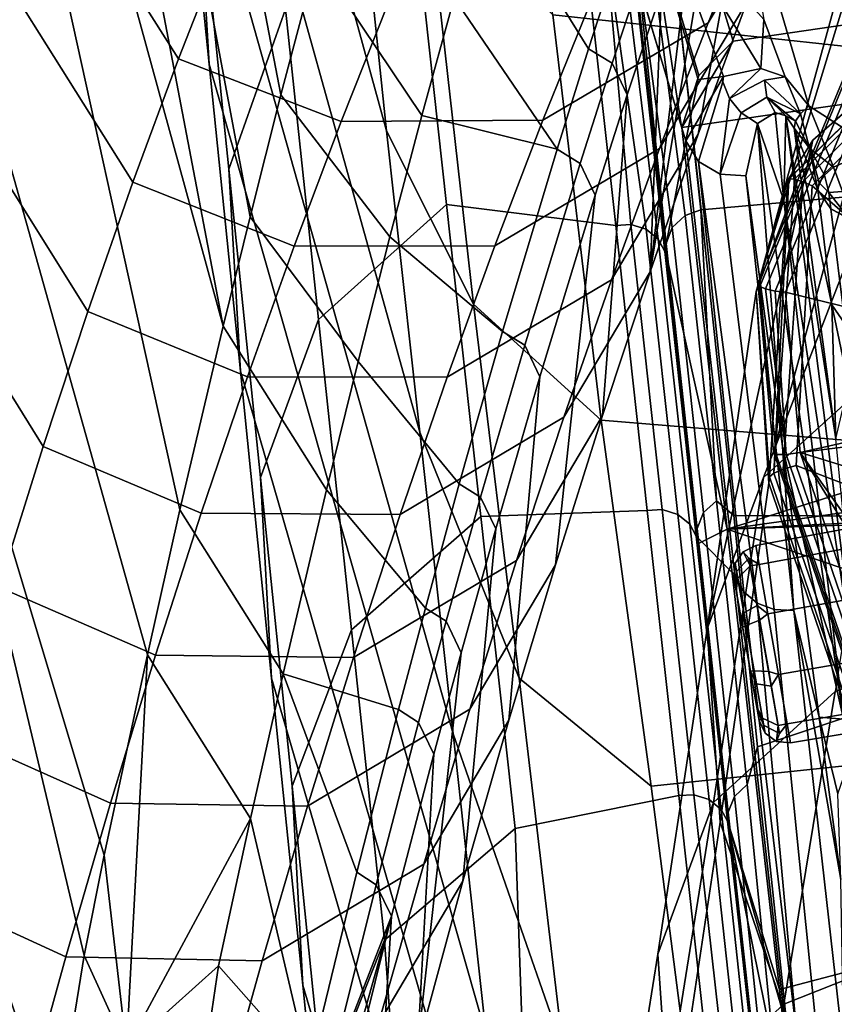
# Model space of a CAD drawing. Units: inches. Extents: x -12.7 to 12.7, y -9.3 to 14.5.
# Drawn here: x -10 to -9.4, y 11.1 to 11.8 of the extents above; entities that cross this region are included whole.
import ezdxf

# ---------------------------------------------------------------- set-up
doc = ezdxf.new("R2010")
doc.units = ezdxf.units.IN
doc.header["$MEASUREMENT"] = 0
doc.layers.add('AFUFU-3D-CH-BA', color=2, linetype='Continuous')
doc.layers.add('AFUFU-3D-CH-FR', color=2, linetype='Continuous')

msp = doc.modelspace()

# ---------------------------------------------------------------- linework, layer by layer
at = {"layer": 'AFUFU-3D-CH-BA'}
for points in [[(-9.35504, 12.02134, 20.87178), (-9.48498, 11.98368, 20.91621), (-9.00501, 11.7475, 21.63171), (-8.76096, 11.92845, 21.30133)], [(-9.48498, 11.98368, 20.91621), (-9.54351, 11.94382, 20.99147), (-9.00501, 11.7475, 21.63171)], [(-9.54351, 11.94382, 20.99147), (-9.55812, 11.90859, 21.07186), (-9.00501, 11.7475, 21.63171)], [(-9.55812, 11.90859, 21.07186), (-9.57351, 11.90202, 21.06981), (-9.54659, 11.69596, 21.56023), (-9.53519, 11.70006, 21.56096)], [(-9.55812, 11.90859, 21.07186), (-9.53506, 11.70008, 21.56096), (-9.00501, 11.7475, 21.63171)], [(-9.53506, 11.70008, 21.56096), (-9.55812, 11.90859, 21.07186), (-9.53519, 11.70006, 21.56096)], [(-9.57351, 11.90202, 21.06981), (-9.58277, 11.88888, 21.06478), (-9.55613, 11.6871, 21.5574), (-9.54659, 11.69596, 21.56023)], [(-9.58277, 11.88888, 21.06478), (-9.583, 11.87331, 21.05834), (-9.55996, 11.66449, 21.54891), (-9.56073, 11.67537, 21.55311)], [(-9.54926, 11.76056, 21.0147), (-9.583, 11.87331, 21.05834), (-9.56359, 11.88857, 20.96747), (-9.53657, 11.79862, 20.93222)], [(-9.58277, 11.88888, 21.06478), (-9.56073, 11.67537, 21.55311), (-9.55613, 11.6871, 21.5574)], [(-9.51874, 11.84777, 20.89446), (-9.51155, 11.82359, 20.8851), (-9.53657, 11.79862, 20.93222), (-9.56359, 11.88857, 20.96747)], [(-9.55996, 11.66449, 21.54891), (-9.583, 11.87331, 21.05834), (-9.54926, 11.76056, 21.0147), (-9.51584, 11.46619, 21.70487)], [(-9.32271, 11.8512, 20.88134), (-9.51155, 11.82359, 20.8851), (-9.51874, 11.84777, 20.89446), (-9.32559, 11.87394, 20.88985)], [(-9.29598, 11.79688, 21.01118), (-9.54926, 11.76056, 21.0147), (-9.51155, 11.82359, 20.8851), (-9.32271, 11.8512, 20.88134)], [(-9.54926, 11.76056, 21.0147), (-9.53657, 11.79862, 20.93222), (-9.51155, 11.82359, 20.8851)], [(-9.51584, 11.46619, 21.70487), (-9.54926, 11.76056, 21.0147), (-9.29598, 11.79688, 21.01118), (-9.26202, 11.54613, 21.60085)], [(-9.53506, 11.70008, 21.56096), (-9.51113, 11.47619, 22.08812), (-8.99187, 11.474, 22.30962), (-9.00501, 11.7475, 21.63171)], [(-9.53519, 11.70006, 21.56096), (-9.54659, 11.69596, 21.56023), (-9.52374, 11.48704, 22.05207)], [(-9.51113, 11.47619, 22.08812), (-9.53506, 11.70008, 21.56096), (-9.53519, 11.70006, 21.56096), (-9.52374, 11.48704, 22.05207)], [(-9.53326, 11.47831, 22.04884), (-9.52374, 11.48704, 22.05207), (-9.54659, 11.69596, 21.56023), (-9.55613, 11.6871, 21.5574)], [(-9.53782, 11.46671, 22.04417), (-9.53326, 11.47831, 22.04884), (-9.55613, 11.6871, 21.5574), (-9.56073, 11.67537, 21.55311)], [(-9.55996, 11.66449, 21.54891), (-9.53689, 11.4556, 22.03945), (-9.53782, 11.46671, 22.04417), (-9.56073, 11.67537, 21.55311)], [(-9.53689, 11.4556, 22.03945), (-9.55996, 11.66449, 21.54891), (-9.51584, 11.46619, 21.70487)], [(-9.22948, 11.50706, 21.70133), (-9.51584, 11.46619, 21.70487), (-9.26202, 11.54613, 21.60085)], [(-9.22948, 11.50706, 21.70133), (-9.15635, 11.48463, 21.77627), (-9.51584, 11.46619, 21.70487)], [(-9.51063, 11.27046, 22.53982), (-9.50116, 11.27923, 22.54307), (-9.52374, 11.48704, 22.05207), (-9.53326, 11.47831, 22.04884)], [(-9.49363, 11.30686, 22.48794), (-9.51113, 11.47619, 22.08812), (-9.52374, 11.48704, 22.05207), (-9.50116, 11.27923, 22.54307)], [(-9.15635, 11.48463, 21.77627), (-9.02387, 11.48328, 21.82138), (-9.51584, 11.46619, 21.70487)], [(-8.93889, 11.27052, 22.33986), (-9.51584, 11.46619, 21.70487), (-9.02387, 11.48328, 21.82138)], [(-9.53782, 11.46671, 22.04417), (-9.51513, 11.25885, 22.53513), (-9.51063, 11.27046, 22.53982), (-9.53326, 11.47831, 22.04884)], [(-9.51113, 11.47619, 22.08812), (-9.49363, 11.30686, 22.48794), (-8.99187, 11.474, 22.30962)], [(-9.49363, 11.30686, 22.48794), (-9.4692, 11.07533, 23.03346), (-8.91795, 11.18696, 23.0719), (-8.99187, 11.474, 22.30962)], [(-9.53782, 11.46671, 22.04417), (-9.53689, 11.4556, 22.03945), (-9.51415, 11.24775, 22.5304), (-9.51513, 11.25885, 22.53513)], [(-9.51401, 11.2473, 22.5302), (-9.53689, 11.4556, 22.03945), (-9.51584, 11.46619, 21.70487), (-9.47759, 11.12898, 22.49608)], [(-9.51584, 11.46619, 21.70487), (-8.93889, 11.27052, 22.33986), (-9.47759, 11.12898, 22.49608)], [(-9.53689, 11.4556, 22.03945), (-9.51401, 11.2473, 22.5302), (-9.51415, 11.24775, 22.5304)], [(-9.4692, 11.07533, 23.03346), (-9.49363, 11.30686, 22.48794), (-9.50116, 11.27923, 22.54307), (-9.48029, 11.07033, 23.03232)], [(-9.48844, 11.06169, 23.0295), (-9.48029, 11.07033, 23.03232), (-9.50116, 11.27923, 22.54307), (-9.51063, 11.27046, 22.53982)], [(-9.49232, 11.05082, 23.02552), (-9.48844, 11.06169, 23.0295), (-9.51063, 11.27046, 22.53982), (-9.51513, 11.25885, 22.53513)], [(-8.93889, 11.27052, 22.33986), (-9.454, 10.92189, 22.98063), (-9.47759, 11.12898, 22.49608)], [(-9.454, 10.92189, 22.98063), (-8.93889, 11.27052, 22.33986), (-8.90813, 11.00021, 22.97298)], [(-9.49129, 11.03948, 23.02112), (-9.49232, 11.05082, 23.02552), (-9.51513, 11.25885, 22.53513), (-9.51415, 11.24775, 22.5304)], [(-9.49129, 11.03948, 23.02112), (-9.51415, 11.24775, 22.5304), (-9.51401, 11.2473, 22.5302)], [(-9.49129, 11.03948, 23.02112), (-9.51401, 11.2473, 22.5302), (-9.47759, 11.12898, 22.49608), (-9.454, 10.92189, 22.98063)], [(-9.4692, 11.07533, 23.03346), (-9.43263, 10.76427, 23.82429), (-8.91795, 11.18696, 23.0719)]]:
    msp.add_3dface(points, dxfattribs=at)
at = {"layer": 'AFUFU-3D-CH-FR'}
for points in [[(-9.76546, 11.758, 18.31314), (-9.9644, 12.4814, 18.59083), (-10.00062, 12.84458, 17.75316), (-9.79827, 12.07197, 17.56019)], [(-9.94142, 12.25653, 19.13214), (-9.9644, 12.4814, 18.59083), (-9.76546, 11.758, 18.31314), (-9.74111, 11.53716, 18.85949)], [(-9.8167, 11.88391, 7.58062), (-9.84295, 11.78438, 6.93808), (-9.93749, 12.27593, 7.17245), (-9.91123, 12.35609, 7.76541)], [(-9.84295, 11.78438, 6.93808), (-9.8656, 11.69497, 6.37894), (-9.9607, 12.20232, 6.64607), (-9.93749, 12.27593, 7.17245)], [(-9.91846, 12.03167, 19.67346), (-9.94142, 12.25653, 19.13214), (-9.74111, 11.53716, 18.85949), (-9.7168, 11.31632, 19.40583)], [(-9.8656, 11.69497, 6.37894), (-9.8852, 11.61499, 5.8919), (-9.98332, 12.12804, 6.13081), (-9.9607, 12.20232, 6.64607)], [(-9.91846, 12.03167, 19.67346), (-9.89553, 11.8068, 20.21478), (-9.90436, 11.95585, 20.26774), (-9.9276, 12.18178, 19.72755)], [(-10.03304, 12.12892, 12.20726), (-10.06595, 12.0437, 11.46719), (-9.91806, 11.81065, 11.49297), (-9.8844, 11.89667, 12.23211)], [(-9.8852, 11.61499, 5.8919), (-10.00536, 12.0533, 5.62684), (-9.98332, 12.12804, 6.13081)], [(-9.51395, 12.00425, 9.89869), (-9.47152, 12.11811, 10.78281), (-9.53707, 11.75564, 10.01113), (-9.57232, 11.65474, 9.27355)], [(-9.47152, 12.11811, 10.78281), (-9.50151, 11.85225, 10.74924), (-9.53707, 11.75564, 10.01113)], [(-9.39444, 12.0803, 16.74162), (-9.35818, 11.81235, 17.47405), (-9.64365, 11.84306, 17.4951), (-9.67609, 12.11318, 16.75475)], [(-9.43081, 11.7959, 29.53774), (-9.49311, 11.64574, 29.57199), (-9.37081, 12.04713, 30.3559), (-9.28363, 12.11645, 30.30923)], [(-10.02682, 11.97822, 5.13405), (-10.0681, 11.82716, 4.1801), (-10.06043, 11.95224, 4.15976), (-10.01911, 12.10338, 5.11424)], [(-9.83967, 11.84711, 20.84607), (-9.86395, 12.07444, 20.30699), (-9.90436, 11.95585, 20.26774), (-9.88114, 11.72992, 20.80792)], [(-9.70183, 11.63115, 18.26261), (-9.76546, 11.758, 18.31314), (-9.79827, 12.07197, 17.56019), (-9.7363, 11.93668, 17.5234)], [(-9.8852, 11.61499, 5.8919), (-9.91692, 11.48035, 5.09709), (-10.02682, 11.97822, 5.13405), (-10.00536, 12.0533, 5.62684)], [(-9.49311, 11.64574, 29.57199), (-9.41098, 11.94605, 30.40395), (-9.37081, 12.04713, 30.3559)], [(-10.06595, 12.0437, 11.46719), (-10.09863, 11.95413, 10.72761), (-9.95144, 11.72034, 10.75434), (-9.91806, 11.81065, 11.49297)], [(-10.08861, 11.82738, 3.24018), (-10.04444, 11.89147, 3.22737), (-10.00471, 12.03745, 4.08371), (-10.06043, 11.95224, 4.15976)], [(-9.89553, 11.8068, 20.21478), (-9.91846, 12.03167, 19.67346), (-9.7168, 11.31632, 19.40583), (-9.69257, 11.09547, 19.95218)], [(-9.52986, 11.83725, 11.49731), (-9.46566, 11.94457, 11.48788), (-9.42955, 12.0326, 12.227), (-9.49396, 11.92509, 12.23614)], [(-9.59298, 11.89401, 8.83939), (-9.61756, 11.81814, 8.30944), (-9.6922, 11.93884, 8.77961), (-9.66825, 12.01968, 9.35493)], [(-9.53834, 11.93551, 9.38711), (-9.51395, 12.00425, 9.89869), (-9.57232, 11.65474, 9.27355)], [(-9.8167, 11.88391, 7.58062), (-9.78626, 11.99411, 8.31963), (-9.716, 11.85537, 8.20467), (-9.73964, 11.76924, 7.63011)], [(-9.91692, 11.48035, 5.09709), (-9.94084, 11.37426, 4.49132), (-10.0681, 11.82716, 4.1801), (-10.02682, 11.97822, 5.13405)], [(-10.09863, 11.95413, 10.72761), (-10.13106, 11.86021, 9.98855), (-9.98453, 11.62574, 10.01621), (-9.95144, 11.72034, 10.75434)], [(-9.89553, 11.8068, 20.21478), (-9.87264, 11.58193, 20.75609), (-9.88114, 11.72992, 20.80792), (-9.90436, 11.95585, 20.26774)], [(-9.47334, 11.79763, 20.83896), (-9.45601, 11.77633, 20.82006), (-9.50892, 11.9557, 20.88923), (-9.48906, 11.83968, 20.85858)], [(-9.4074, 11.74508, 20.77727), (-9.44896, 11.9518, 20.84571), (-9.50892, 11.9557, 20.88923), (-9.45601, 11.77633, 20.82006)], [(-9.49311, 11.64574, 29.57199), (-9.48207, 11.52279, 29.59966), (-9.40152, 11.81567, 30.45141), (-9.41098, 11.94605, 30.40395)], [(-9.4074, 11.74508, 20.77727), (-9.37317, 11.75722, 20.76103), (-9.41207, 11.88155, 20.81031), (-9.44896, 11.9518, 20.84571)], [(-9.61756, 11.81814, 8.30944), (-9.64061, 11.74448, 7.80946), (-9.716, 11.85537, 8.20467), (-9.6922, 11.93884, 8.77961)], [(-9.56547, 11.74516, 10.75897), (-9.50151, 11.85225, 10.74924), (-9.46566, 11.94457, 11.48788), (-9.52986, 11.83725, 11.49731)], [(-9.81543, 11.61978, 21.38516), (-9.72163, 11.70402, 21.40835), (-9.74682, 11.9326, 20.8701), (-9.83967, 11.84711, 20.84607)], [(-9.59758, 11.68865, 21.56026), (-9.62065, 11.89746, 21.07012), (-9.74682, 11.9326, 20.8701), (-9.72163, 11.70402, 21.40835)], [(-9.60817, 11.54607, 18.2254), (-9.70183, 11.63115, 18.26261), (-9.7363, 11.93668, 17.5234), (-9.64365, 11.84306, 17.4951)], [(-9.56416, 11.86011, 8.84296), (-9.53834, 11.93551, 9.38711), (-9.57232, 11.65474, 9.27355)], [(-9.61535, 11.85374, 12.24086), (-9.6509, 11.76588, 11.50219), (-9.52986, 11.83725, 11.49731), (-9.49396, 11.92509, 12.23614)], [(-9.51872, 11.79778, 20.8977), (-9.56602, 11.92592, 20.96366), (-9.5725, 11.91335, 20.98059), (-9.53716, 11.79569, 20.93449)], [(-9.49133, 11.80368, 20.85908), (-9.56602, 11.92592, 20.96366), (-9.51872, 11.79778, 20.8977)], [(-9.56602, 11.92592, 20.96366), (-9.49133, 11.80368, 20.85908), (-9.48906, 11.83968, 20.85858)], [(-9.54934, 11.76096, 21.01423), (-9.5725, 11.91335, 20.98059), (-9.5846, 11.87865, 21.06041)], [(-9.54934, 11.76096, 21.01423), (-9.54629, 11.75073, 21.01041), (-9.53716, 11.79569, 20.93449), (-9.5725, 11.91335, 20.98059)], [(-9.91806, 11.81065, 11.49297), (-9.79882, 11.76483, 11.4997), (-9.76403, 11.85192, 12.23851), (-9.8844, 11.89667, 12.23211)], [(-9.62065, 11.89746, 21.07012), (-9.59758, 11.68865, 21.56026), (-9.58659, 11.68937, 21.56014), (-9.60542, 11.8975, 21.06942)], [(-9.59227, 11.89064, 21.06588), (-9.60542, 11.8975, 21.06942), (-9.57528, 11.68597, 21.55826), (-9.56637, 11.67874, 21.55486)], [(-9.60542, 11.8975, 21.06942), (-9.58659, 11.68937, 21.56014), (-9.57528, 11.68597, 21.55826)], [(-9.61756, 11.81814, 8.30944), (-9.59298, 11.89401, 8.83939), (-9.57519, 11.88337, 8.84012), (-9.6002, 11.80764, 8.31021)], [(-9.56152, 11.66965, 21.55085), (-9.5846, 11.87865, 21.06041), (-9.59227, 11.89064, 21.06588), (-9.56637, 11.67874, 21.55486)], [(-9.84295, 11.78438, 6.93808), (-9.8167, 11.88391, 7.58062), (-9.73964, 11.76924, 7.63011), (-9.76311, 11.68044, 7.05595)], [(-9.56416, 11.86011, 8.84296), (-9.58916, 11.78441, 8.31315), (-9.6002, 11.80764, 8.31021), (-9.57519, 11.88337, 8.84012)], [(-9.54629, 11.75073, 21.01041), (-9.54934, 11.76096, 21.01423), (-9.5846, 11.87865, 21.06041), (-9.56152, 11.66965, 21.55085)], [(-10.13106, 11.86021, 9.98855), (-10.16321, 11.76196, 9.25002), (-10.01731, 11.52686, 9.27863), (-9.98453, 11.62574, 10.01621)], [(-9.58916, 11.78441, 8.31315), (-9.56416, 11.86011, 8.84296), (-9.57232, 11.65474, 9.27355), (-9.60722, 11.54957, 8.53655)], [(-9.6509, 11.76588, 11.50219), (-9.61535, 11.85374, 12.24086), (-9.76403, 11.85192, 12.23851), (-9.79882, 11.76483, 11.4997)], [(-9.64061, 11.74448, 7.80946), (-9.73964, 11.76924, 7.63011), (-9.716, 11.85537, 8.20467)], [(-9.60077, 11.64881, 10.02115), (-9.53707, 11.75564, 10.01113), (-9.50151, 11.85225, 10.74924), (-9.56547, 11.74516, 10.75897)], [(-9.81543, 11.61978, 21.38516), (-9.83967, 11.84711, 20.84607), (-9.88114, 11.72992, 20.80792), (-9.85796, 11.50399, 21.34811)], [(-9.6509, 11.76588, 11.50219), (-9.68614, 11.67379, 10.76402), (-9.56547, 11.74516, 10.75897), (-9.52986, 11.83725, 11.49731)], [(-9.35818, 11.81235, 17.47405), (-9.32235, 11.52253, 18.19833), (-9.60817, 11.54607, 18.2254), (-9.64365, 11.84306, 17.4951)], [(-9.47334, 11.79763, 20.83896), (-9.48906, 11.83968, 20.85858), (-9.49133, 11.80368, 20.85908)], [(-9.35378, 11.83848, 29.46649), (-9.47156, 11.72186, 29.49303), (-9.47061, 11.72278, 29.49931), (-9.3533, 11.8392, 29.474)], [(-9.35378, 11.83848, 29.46649), (-9.45305, 11.75122, 29.4763), (-9.47156, 11.72186, 29.49303)], [(-9.35122, 11.83703, 29.48193), (-9.3533, 11.8392, 29.474), (-9.47061, 11.72278, 29.49931), (-9.46668, 11.72253, 29.50682)], [(-9.46037, 11.72067, 29.51217), (-9.34786, 11.83209, 29.48795), (-9.35122, 11.83703, 29.48193), (-9.46668, 11.72253, 29.50682)], [(-9.36232, 11.83232, 29.46252), (-9.45305, 11.75122, 29.4763), (-9.35378, 11.83848, 29.46649)], [(-9.45305, 11.75122, 29.4763), (-9.36232, 11.83232, 29.46252), (-9.48927, 11.50412, 28.67091), (-9.53051, 11.39316, 28.69422)], [(-9.36232, 11.83232, 29.46252), (-9.39948, 11.58529, 28.65618), (-9.48927, 11.50412, 28.67091)], [(-9.45352, 11.71785, 29.51434), (-9.34421, 11.82594, 29.49084), (-9.34786, 11.83209, 29.48795), (-9.46037, 11.72067, 29.51217)], [(-9.94084, 11.37426, 4.49132), (-9.97238, 11.22731, 3.68117), (-10.10717, 11.67504, 3.26698), (-10.0681, 11.82716, 4.1801)], [(-9.02081, 11.34242, 29.5985), (-9.34421, 11.82594, 29.49084), (-9.45352, 11.71785, 29.51434)], [(-9.64061, 11.74448, 7.80946), (-9.61756, 11.81814, 8.30944), (-9.6002, 11.80764, 8.31021), (-9.62367, 11.73412, 7.81027)], [(-9.48207, 11.52279, 29.59966), (-9.29819, 10.98742, 29.71871), (-9.22046, 11.30316, 30.59963), (-9.40152, 11.81567, 30.45141)], [(-9.95144, 11.72034, 10.75434), (-9.83333, 11.67348, 10.76138), (-9.79882, 11.76483, 11.4997), (-9.91806, 11.81065, 11.49297)], [(-9.58916, 11.78441, 8.31315), (-9.61261, 11.71091, 7.81329), (-9.62367, 11.73412, 7.81027), (-9.6002, 11.80764, 8.31021)], [(-9.87264, 11.58193, 20.75609), (-9.89553, 11.8068, 20.21478), (-9.69257, 11.09547, 19.95218), (-9.66841, 10.87463, 20.49853)], [(-9.49133, 11.80368, 20.85908), (-9.51872, 11.79778, 20.8977), (-9.5192, 11.79403, 20.89922), (-9.5141, 11.7816, 20.89859)], [(-9.47334, 11.79763, 20.83896), (-9.49133, 11.80368, 20.85908), (-9.5141, 11.7816, 20.89859), (-9.48866, 11.79511, 20.85687)], [(-9.51872, 11.79778, 20.8977), (-9.53716, 11.79569, 20.93449), (-9.54629, 11.75073, 21.01041)], [(-9.51872, 11.79778, 20.8977), (-9.54629, 11.75073, 21.01041), (-9.53701, 11.73563, 21.00356), (-9.5192, 11.79403, 20.89922)], [(-9.53701, 11.73563, 21.00356), (-9.52114, 11.72629, 20.99887), (-9.5141, 11.7816, 20.89859), (-9.5192, 11.79403, 20.89922)], [(-9.48678, 11.78269, 20.8617), (-9.48866, 11.79511, 20.85687), (-9.5141, 11.7816, 20.89859), (-9.50574, 11.7712, 20.90038)], [(-9.49311, 11.64574, 29.57199), (-9.43081, 11.7959, 29.53774), (-9.43001, 11.79395, 29.53208), (-9.49208, 11.64411, 29.56494)], [(-9.48771, 11.64223, 29.55788), (-9.49208, 11.64411, 29.56494), (-9.43001, 11.79395, 29.53208), (-9.42673, 11.78956, 29.52558)], [(-9.48866, 11.79511, 20.85687), (-9.46226, 11.77058, 20.82725), (-9.47334, 11.79763, 20.83896)], [(-9.46226, 11.77058, 20.82725), (-9.48866, 11.79511, 20.85687), (-9.48678, 11.78269, 20.8617)], [(-9.45601, 11.77633, 20.82006), (-9.47334, 11.79763, 20.83896), (-9.46226, 11.77058, 20.82725)], [(-9.42148, 11.78398, 29.52188), (-9.48071, 11.64069, 29.55329), (-9.48771, 11.64223, 29.55788), (-9.42673, 11.78956, 29.52558)], [(-9.8656, 11.69497, 6.37894), (-9.84295, 11.78438, 6.93808), (-9.76311, 11.68044, 7.05595), (-9.78639, 11.589, 6.48219)], [(-9.61261, 11.71091, 7.81329), (-9.58916, 11.78441, 8.31315), (-9.60722, 11.54957, 8.53655), (-9.64176, 11.44011, 7.80014)], [(-9.52114, 11.72629, 20.99887), (-9.50574, 11.7712, 20.90038), (-9.5141, 11.7816, 20.89859)], [(-9.4936, 11.76337, 20.90503), (-9.48076, 11.77137, 20.86981), (-9.48678, 11.78269, 20.8617), (-9.50574, 11.7712, 20.90038)], [(-9.47304, 11.76896, 20.85549), (-9.48678, 11.78269, 20.8617), (-9.48076, 11.77137, 20.86981)], [(-9.46593, 11.76502, 20.83616), (-9.48678, 11.78269, 20.8617), (-9.47304, 11.76896, 20.85549)], [(-9.46226, 11.77058, 20.82725), (-9.48678, 11.78269, 20.8617), (-9.46593, 11.76502, 20.83616)], [(-9.41579, 11.77872, 29.52151), (-9.47312, 11.63983, 29.55197), (-9.48071, 11.64069, 29.55329), (-9.42148, 11.78398, 29.52188)], [(-9.47312, 11.63983, 29.55197), (-9.41579, 11.77872, 29.52151), (-9.37665, 11.69803, 29.53943), (-9.39365, 11.62035, 29.55651)], [(-9.43811, 11.7315, 20.79853), (-9.45601, 11.77633, 20.82006), (-9.46226, 11.77058, 20.82725), (-9.45563, 11.74535, 20.82064)], [(-9.43811, 11.7315, 20.79853), (-9.4074, 11.74508, 20.77727), (-9.45601, 11.77633, 20.82006)], [(-9.68614, 11.67379, 10.76402), (-9.6509, 11.76588, 11.50219), (-9.79882, 11.76483, 11.4997), (-9.83333, 11.67348, 10.76138)], [(-9.64061, 11.74448, 7.80946), (-9.68049, 11.61109, 6.93733), (-9.76311, 11.68044, 7.05595), (-9.73964, 11.76924, 7.63011)], [(-9.52114, 11.72629, 20.99887), (-9.50227, 11.72498, 20.99706), (-9.4936, 11.76337, 20.90503), (-9.50574, 11.7712, 20.90038)], [(-9.48076, 11.77137, 20.86981), (-9.4936, 11.76337, 20.90503), (-9.47434, 11.707, 21.02617)], [(-9.48076, 11.77137, 20.86981), (-9.47434, 11.707, 21.02617), (-9.47304, 11.76896, 20.85549)], [(-9.47434, 11.707, 21.02617), (-9.41529, 11.31869, 21.93001), (-9.47304, 11.76896, 20.85549)], [(-9.47304, 11.76896, 20.85549), (-9.46675, 11.76007, 20.84608), (-9.46593, 11.76502, 20.83616)], [(-9.46675, 11.76007, 20.84608), (-9.47304, 11.76896, 20.85549), (-9.43623, 11.53246, 21.38486)], [(-9.43623, 11.53246, 21.38486), (-9.47304, 11.76896, 20.85549), (-9.41529, 11.31869, 21.93001)], [(-9.46593, 11.76502, 20.83616), (-9.46675, 11.76007, 20.84608), (-9.45563, 11.74535, 20.82064)], [(-9.46226, 11.77058, 20.82725), (-9.46593, 11.76502, 20.83616), (-9.45563, 11.74535, 20.82064)], [(-10.16321, 11.76196, 9.25002), (-10.19508, 11.65936, 8.51206), (-10.04973, 11.42371, 8.54162), (-10.01731, 11.52686, 9.27863)], [(-9.74111, 11.53716, 18.85949), (-9.76546, 11.758, 18.31314), (-9.70183, 11.63115, 18.26261), (-9.66832, 11.35702, 18.94675)], [(-9.50227, 11.72498, 20.99706), (-9.47535, 11.5267, 21.46653), (-9.4936, 11.76337, 20.90503)], [(-9.47434, 11.707, 21.02617), (-9.4936, 11.76337, 20.90503), (-9.43057, 11.32711, 21.93443)], [(-9.47535, 11.5267, 21.46653), (-9.43057, 11.32711, 21.93443), (-9.4936, 11.76337, 20.90503)], [(-9.44944, 11.71486, 20.82505), (-9.46675, 11.76007, 20.84608), (-9.43913, 11.63048, 21.03628)], [(-9.46675, 11.76007, 20.84608), (-9.43623, 11.53246, 21.38486), (-9.43913, 11.63048, 21.03628)], [(-9.44944, 11.71486, 20.82505), (-9.45563, 11.74535, 20.82064), (-9.46675, 11.76007, 20.84608)], [(-9.63573, 11.54821, 9.28388), (-9.57232, 11.65474, 9.27355), (-9.53707, 11.75564, 10.01113), (-9.60077, 11.64881, 10.02115)], [(-9.51039, 11.4325, 21.76087), (-9.54629, 11.75073, 21.01041), (-9.56152, 11.66965, 21.55085), (-9.53855, 11.461, 22.04142)], [(-9.54629, 11.75073, 21.01041), (-9.51039, 11.4325, 21.76087), (-9.50372, 11.42033, 21.75547), (-9.53701, 11.73563, 21.00356)], [(-9.49474, 11.64038, 29.49789), (-9.45305, 11.75122, 29.4763), (-9.53051, 11.39316, 28.69422)], [(-9.49474, 11.64038, 29.49789), (-9.47156, 11.72186, 29.49303), (-9.45305, 11.75122, 29.4763)], [(-9.68614, 11.67379, 10.76402), (-9.72104, 11.57748, 10.02638), (-9.60077, 11.64881, 10.02115), (-9.56547, 11.74516, 10.75897)], [(-9.68049, 11.61109, 6.93733), (-9.64061, 11.74448, 7.80946), (-9.62367, 11.73412, 7.81027), (-9.66428, 11.60101, 6.9382)], [(-9.43811, 11.7315, 20.79853), (-9.45563, 11.74535, 20.82064), (-9.44467, 11.72562, 20.80578)], [(-9.45563, 11.74535, 20.82064), (-9.44944, 11.71486, 20.82505), (-9.44855, 11.71992, 20.81486)], [(-9.44855, 11.71992, 20.81486), (-9.44467, 11.72562, 20.80578), (-9.45563, 11.74535, 20.82064)], [(-9.43811, 11.7315, 20.79853), (-9.4313, 11.71356, 20.7965), (-9.4074, 11.74508, 20.77727)], [(-9.52114, 11.72629, 20.99887), (-9.53701, 11.73563, 21.00356), (-9.49392, 11.41205, 21.75158), (-9.48159, 11.40726, 21.74904)], [(-9.50372, 11.42033, 21.75547), (-9.49392, 11.41205, 21.75158), (-9.53701, 11.73563, 21.00356)], [(-9.87264, 11.58193, 20.75609), (-9.84979, 11.35706, 21.29741), (-9.85796, 11.50399, 21.34811), (-9.88114, 11.72992, 20.80792)], [(-9.61261, 11.71091, 7.81329), (-9.65318, 11.57784, 6.94136), (-9.66428, 11.60101, 6.9382), (-9.62367, 11.73412, 7.81027)], [(-9.4313, 11.71356, 20.7965), (-9.43811, 11.7315, 20.79853), (-9.44467, 11.72562, 20.80578), (-9.44131, 11.71284, 20.80596)], [(-9.467, 11.40668, 21.74817), (-9.50227, 11.72498, 20.99706), (-9.52114, 11.72629, 20.99887), (-9.48159, 11.40726, 21.74904)], [(-9.50227, 11.72498, 20.99706), (-9.467, 11.40668, 21.74817), (-9.47535, 11.5267, 21.46653)], [(-9.48481, 11.50453, 29.54214), (-9.47156, 11.72186, 29.49303), (-9.49474, 11.64038, 29.49789)], [(-9.47156, 11.72186, 29.49303), (-9.48481, 11.50453, 29.54214), (-9.48183, 11.50722, 29.55122), (-9.47061, 11.72278, 29.49931)], [(-9.48183, 11.50722, 29.55122), (-9.46668, 11.72253, 29.50682), (-9.47061, 11.72278, 29.49931)], [(-9.48183, 11.50722, 29.55122), (-9.47477, 11.51022, 29.55754), (-9.46037, 11.72067, 29.51217), (-9.46668, 11.72253, 29.50682)], [(-9.44467, 11.72562, 20.80578), (-9.44855, 11.71992, 20.81486), (-9.44131, 11.71284, 20.80596)], [(-9.98453, 11.62574, 10.01621), (-9.86752, 11.57788, 10.02358), (-9.83333, 11.67348, 10.76138), (-9.95144, 11.72034, 10.75434)], [(-9.47477, 11.51022, 29.55754), (-9.46538, 11.5128, 29.55953), (-9.45352, 11.71785, 29.51434), (-9.46037, 11.72067, 29.51217)], [(-9.02081, 11.34242, 29.5985), (-9.45352, 11.71785, 29.51434), (-9.46538, 11.5128, 29.55953)], [(-9.44855, 11.71992, 20.81486), (-9.44944, 11.71486, 20.82505), (-9.43984, 11.70089, 20.819), (-9.44131, 11.71284, 20.80596)], [(-9.43984, 11.70089, 20.819), (-9.44944, 11.71486, 20.82505), (-9.43913, 11.63048, 21.03628), (-9.42953, 11.61651, 21.03023)], [(-9.65318, 11.57784, 6.94136), (-9.61261, 11.71091, 7.81329), (-9.64176, 11.44011, 7.80014), (-9.6759, 11.32638, 7.06434)], [(-9.41529, 11.31869, 21.93001), (-9.47434, 11.707, 21.02617), (-9.43057, 11.32711, 21.93443)], [(-9.44131, 11.71284, 20.80596), (-9.42668, 11.6941, 20.81274), (-9.4313, 11.71356, 20.7965)], [(-9.42668, 11.6941, 20.81274), (-9.44131, 11.71284, 20.80596), (-9.43984, 11.70089, 20.819)], [(-9.79121, 11.39245, 21.92425), (-9.69645, 11.47543, 21.94661), (-9.72163, 11.70402, 21.40835), (-9.81543, 11.61978, 21.38516)], [(-9.57446, 11.47986, 22.0504), (-9.59758, 11.68865, 21.56026), (-9.72163, 11.70402, 21.40835), (-9.69645, 11.47543, 21.94661)], [(-9.43984, 11.70089, 20.819), (-9.42455, 11.69236, 20.81485), (-9.42668, 11.6941, 20.81274)], [(-9.42455, 11.69236, 20.81485), (-9.43984, 11.70089, 20.819), (-9.42953, 11.61651, 21.03023), (-9.41425, 11.60798, 21.02608)], [(-9.8852, 11.61499, 5.8919), (-9.8656, 11.69497, 6.37894), (-9.78639, 11.589, 6.48219), (-9.80949, 11.49494, 5.90884)], [(-9.59758, 11.68865, 21.56026), (-9.57446, 11.47986, 22.0504), (-9.5635, 11.48052, 22.05035), (-9.58659, 11.68937, 21.56014)], [(-9.57528, 11.68597, 21.55826), (-9.58659, 11.68937, 21.56014), (-9.5635, 11.48052, 22.05035), (-9.55219, 11.47707, 22.04854)], [(-9.57528, 11.68597, 21.55826), (-9.55219, 11.47707, 22.04854), (-9.54329, 11.4698, 22.04521), (-9.56637, 11.67874, 21.55486)], [(-9.68049, 11.61109, 6.93733), (-9.71222, 11.49943, 6.23654), (-9.78639, 11.589, 6.48219), (-9.76311, 11.68044, 7.05595)], [(-9.53855, 11.461, 22.04142), (-9.56152, 11.66965, 21.55085), (-9.56637, 11.67874, 21.55486), (-9.54329, 11.4698, 22.04521)], [(-9.97238, 11.22731, 3.68117), (-9.98716, 11.15387, 3.2917), (-10.10923, 11.66703, 3.21923), (-10.10717, 11.67504, 3.26698)], [(-9.72104, 11.57748, 10.02638), (-9.68614, 11.67379, 10.76402), (-9.83333, 11.67348, 10.76138), (-9.86752, 11.57788, 10.02358)], [(-9.98716, 11.15387, 3.2917), (-10.00837, 11.02251, 2.7948), (-10.16367, 11.49113, 2.47414), (-10.10923, 11.66703, 3.21923)], [(-9.67032, 11.44336, 8.54717), (-9.60722, 11.54957, 8.53655), (-9.57232, 11.65474, 9.27355), (-9.63573, 11.54821, 9.28388)], [(-9.72104, 11.57748, 10.02638), (-9.75558, 11.47695, 9.28927), (-9.63573, 11.54821, 9.28388), (-9.60077, 11.64881, 10.02115)], [(-9.48207, 11.52279, 29.59966), (-9.49311, 11.64574, 29.57199), (-9.49208, 11.64411, 29.56494), (-9.4799, 11.52098, 29.58923)], [(-9.47269, 11.52084, 29.5812), (-9.4799, 11.52098, 29.58923), (-9.49208, 11.64411, 29.56494), (-9.48771, 11.64223, 29.55788)], [(-9.47269, 11.52084, 29.5812), (-9.48771, 11.64223, 29.55788), (-9.48071, 11.64069, 29.55329)], [(-9.52097, 11.25168, 28.7264), (-9.48546, 11.4999, 29.52747), (-9.49474, 11.64038, 29.49789), (-9.53051, 11.39316, 28.69422)], [(-9.48546, 11.4999, 29.52747), (-9.48481, 11.50453, 29.54214), (-9.49474, 11.64038, 29.49789)], [(-9.47312, 11.63983, 29.55197), (-9.46253, 11.52243, 29.5779), (-9.47269, 11.52084, 29.5812), (-9.48071, 11.64069, 29.55329)], [(-9.46253, 11.52243, 29.5779), (-9.47312, 11.63983, 29.55197), (-9.39365, 11.62035, 29.55651), (-9.38434, 11.53991, 29.57428)], [(-9.70183, 11.63115, 18.26261), (-9.60817, 11.54607, 18.2254), (-9.57167, 11.27803, 18.91203), (-9.66832, 11.35702, 18.94675)], [(-9.42705, 11.57227, 21.12528), (-9.43913, 11.63048, 21.03628), (-9.43623, 11.53246, 21.38486)], [(-9.42953, 11.61651, 21.03023), (-9.43913, 11.63048, 21.03628), (-9.42705, 11.57227, 21.12528), (-9.42144, 11.56466, 21.11638)], [(-10.01731, 11.52686, 9.27863), (-9.90136, 11.47802, 9.28632), (-9.86752, 11.57788, 10.02358), (-9.98453, 11.62574, 10.01621)], [(-9.91692, 11.48035, 5.09709), (-9.8852, 11.61499, 5.8919), (-9.80949, 11.49494, 5.90884), (-9.84121, 11.36035, 5.11482)], [(-9.79121, 11.39245, 21.92425), (-9.81543, 11.61978, 21.38516), (-9.85796, 11.50399, 21.34811), (-9.83482, 11.27806, 21.88829)], [(-9.71222, 11.49943, 6.23654), (-9.68049, 11.61109, 6.93733), (-9.66428, 11.60101, 6.9382), (-9.6966, 11.48959, 6.23745)], [(-9.65318, 11.57784, 6.94136), (-9.68546, 11.46644, 6.24073), (-9.6966, 11.48959, 6.23745), (-9.66428, 11.60101, 6.9382)], [(-9.71222, 11.49943, 6.23654), (-9.73707, 11.40845, 5.68303), (-9.80949, 11.49494, 5.90884), (-9.78639, 11.589, 6.48219)], [(-9.48927, 11.50412, 28.67091), (-9.39948, 11.58529, 28.65618), (-9.43687, 11.34729, 27.84721), (-9.52582, 11.266, 27.863)], [(-9.75558, 11.47695, 9.28927), (-9.72104, 11.57748, 10.02638), (-9.86752, 11.57788, 10.02358), (-9.90136, 11.47802, 9.28632)], [(-9.84979, 11.35706, 21.29741), (-9.87264, 11.58193, 20.75609), (-9.66841, 10.87463, 20.49853), (-9.64434, 10.65378, 21.04489)], [(-9.68546, 11.46644, 6.24073), (-9.65318, 11.57784, 6.94136), (-9.6759, 11.32638, 7.06434), (-9.70962, 11.20837, 6.32919)], [(-9.75558, 11.47695, 9.28927), (-9.78971, 11.3722, 8.55274), (-9.67032, 11.44336, 8.54717), (-9.63573, 11.54821, 9.28388)], [(-9.70451, 11.33426, 7.81106), (-9.64176, 11.44011, 7.80014), (-9.60722, 11.54957, 8.53655), (-9.67032, 11.44336, 8.54717)], [(-9.60817, 11.54607, 18.2254), (-9.32235, 11.52253, 18.19833), (-9.29463, 11.30693, 18.75999), (-9.57167, 11.27803, 18.91203)], [(-9.49253, 11.44035, 20.98465), (-9.49497, 11.45414, 20.94156), (-9.02281, 11.54165, 20.94156), (-9.02024, 11.52707, 20.98711)], [(-9.49497, 11.45414, 20.94156), (-9.49253, 11.44035, 20.89847), (-9.02024, 11.52707, 20.89601), (-9.02281, 11.54165, 20.94156)], [(-9.7168, 11.31632, 19.40583), (-9.74111, 11.53716, 18.85949), (-9.66832, 11.35702, 18.94675), (-9.6362, 11.08472, 19.63169)], [(-9.46253, 11.52243, 29.5779), (-9.38434, 11.53991, 29.57428), (-9.38259, 11.53228, 29.57597)], [(-10.04973, 11.42371, 8.54162), (-9.93484, 11.37392, 8.54963), (-9.90136, 11.47802, 9.28632), (-10.01731, 11.52686, 9.27863)], [(-9.48617, 11.40426, 21.01128), (-9.49253, 11.44035, 20.98465), (-9.02024, 11.52707, 20.98711), (-9.01351, 11.48891, 21.01527)], [(-9.49253, 11.44035, 20.89847), (-9.48617, 11.40426, 20.87184), (-9.01351, 11.48891, 20.86785), (-9.02024, 11.52707, 20.89601)], [(-9.44845, 11.32842, 21.936), (-9.43057, 11.32711, 21.93443), (-9.47535, 11.5267, 21.46653)], [(-9.47535, 11.5267, 21.46653), (-9.467, 11.40668, 21.74817), (-9.44845, 11.32842, 21.936)], [(-9.46253, 11.52243, 29.5779), (-9.38259, 11.53228, 29.57597), (-9.35615, 11.48964, 29.58546)], [(-9.29819, 10.98742, 29.71871), (-9.48207, 11.52279, 29.59966), (-9.4799, 11.52098, 29.58923), (-9.2963, 10.98593, 29.70806)], [(-9.4799, 11.52098, 29.58923), (-9.47269, 11.52084, 29.5812), (-9.28957, 10.98719, 29.69955), (-9.2963, 10.98593, 29.70806)], [(-9.47269, 11.52084, 29.5812), (-9.46253, 11.52243, 29.5779), (-9.28, 10.99081, 29.69572), (-9.28957, 10.98719, 29.69955)], [(-9.46253, 11.52243, 29.5779), (-9.35615, 11.48964, 29.58546), (-9.29982, 11.33966, 29.61872), (-9.31138, 11.30957, 29.62532)], [(-9.46253, 11.52243, 29.5779), (-9.31138, 11.30957, 29.62532), (-9.30813, 11.272, 29.63361)], [(-9.46253, 11.52243, 29.5779), (-9.30813, 11.272, 29.63361), (-9.28, 10.99081, 29.69572)], [(-9.29127, 10.9756, 29.6761), (-9.28263, 10.97997, 29.67762), (-9.46538, 11.5128, 29.55953), (-9.47477, 11.51022, 29.55754)], [(-9.02081, 11.34242, 29.5985), (-9.46538, 11.5128, 29.55953), (-9.28263, 10.97997, 29.67762)], [(-9.48481, 11.50453, 29.54214), (-9.30071, 10.96795, 29.66147), (-9.29782, 10.97125, 29.67024), (-9.48183, 11.50722, 29.55122)], [(-9.29782, 10.97125, 29.67024), (-9.29127, 10.9756, 29.6761), (-9.47477, 11.51022, 29.55754), (-9.48183, 11.50722, 29.55122)], [(-9.84979, 11.35706, 21.29741), (-9.827, 11.13219, 21.83873), (-9.83482, 11.27806, 21.88829), (-9.85796, 11.50399, 21.34811)], [(-9.73707, 11.40845, 5.68303), (-9.71222, 11.49943, 6.23654), (-9.6966, 11.48959, 6.23745), (-9.72192, 11.39881, 5.68397)], [(-9.48927, 11.50412, 28.67091), (-9.52582, 11.266, 27.863), (-9.56669, 11.15482, 27.88795), (-9.53051, 11.39316, 28.69422)], [(-9.30134, 10.96276, 29.64615), (-9.48546, 11.4999, 29.52747), (-9.52097, 11.25168, 28.7264), (-9.33381, 10.70012, 28.85798)], [(-9.30134, 10.96276, 29.64615), (-9.30071, 10.96795, 29.66147), (-9.48481, 11.50453, 29.54214), (-9.48546, 11.4999, 29.52747)], [(-10.00837, 11.02251, 2.7948), (-10.03771, 10.83793, 2.34434), (-10.22215, 11.30824, 1.98041), (-10.16367, 11.49113, 2.47414)], [(-9.73707, 11.40845, 5.68303), (-9.7568, 11.33402, 5.24073), (-9.84121, 11.36035, 5.11482), (-9.80949, 11.49494, 5.90884)], [(-9.68546, 11.46644, 6.24073), (-9.71074, 11.3757, 5.68733), (-9.72192, 11.39881, 5.68397), (-9.6966, 11.48959, 6.23745)], [(-9.4783, 11.35964, 21.01128), (-9.48617, 11.40426, 21.01128), (-9.01351, 11.48891, 21.01527), (-9.0052, 11.44174, 21.01527)], [(-9.48617, 11.40426, 20.87184), (-9.4783, 11.35964, 20.87184), (-9.0052, 11.44174, 20.86785), (-9.01351, 11.48891, 20.86785)], [(-9.94084, 11.37426, 4.49132), (-9.91692, 11.48035, 5.09709), (-9.84121, 11.36035, 5.11482), (-9.86515, 11.25435, 4.50967)], [(-9.78971, 11.3722, 8.55274), (-9.75558, 11.47695, 9.28927), (-9.90136, 11.47802, 9.28632), (-9.93484, 11.37392, 8.54963)], [(-9.55135, 11.27106, 22.54054), (-9.57446, 11.47986, 22.0504), (-9.69645, 11.47543, 21.94661), (-9.67129, 11.24685, 22.48486)], [(-9.57446, 11.47986, 22.0504), (-9.55135, 11.27106, 22.54054), (-9.54041, 11.27167, 22.54056), (-9.5635, 11.48052, 22.05035)], [(-9.55219, 11.47707, 22.04854), (-9.5635, 11.48052, 22.05035), (-9.54041, 11.27167, 22.54056), (-9.5291, 11.26818, 22.53883)], [(-9.55219, 11.47707, 22.04854), (-9.5291, 11.26818, 22.53883), (-9.52021, 11.26086, 22.53557), (-9.54329, 11.4698, 22.04521)], [(-9.76701, 11.16513, 22.46334), (-9.67129, 11.24685, 22.48486), (-9.69645, 11.47543, 21.94661), (-9.79121, 11.39245, 21.92425)], [(-9.5156, 11.25238, 22.53201), (-9.53855, 11.461, 22.04142), (-9.54329, 11.4698, 22.04521), (-9.52021, 11.26086, 22.53557)], [(-9.71074, 11.3757, 5.68733), (-9.68546, 11.46644, 6.24073), (-9.70962, 11.20837, 6.32919), (-9.7429, 11.08609, 5.59471)], [(-9.47381, 11.10817, 22.52567), (-9.51039, 11.4325, 21.76087), (-9.53855, 11.461, 22.04142), (-9.5156, 11.25238, 22.53201)], [(-9.51013, 11.44126, 20.94156), (-9.50427, 11.44972, 20.94156), (-9.50011, 11.44493, 20.97249), (-9.50905, 11.43529, 20.96872)], [(-9.51013, 11.44126, 20.94156), (-9.50817, 11.43029, 20.90561), (-9.49911, 11.43924, 20.90062), (-9.50427, 11.44972, 20.94156)], [(-9.50427, 11.44972, 20.94156), (-9.49497, 11.45414, 20.94156), (-9.49253, 11.44035, 20.98465), (-9.50011, 11.44493, 20.97249)], [(-9.49253, 11.44035, 20.89847), (-9.49497, 11.45414, 20.94156), (-9.50427, 11.44972, 20.94156), (-9.49911, 11.43924, 20.90062)], [(-9.78971, 11.3722, 8.55274), (-9.82342, 11.26323, 7.8168), (-9.70451, 11.33426, 7.81106), (-9.67032, 11.44336, 8.54717)], [(-9.73827, 11.22092, 7.07556), (-9.6759, 11.32638, 7.06434), (-9.64176, 11.44011, 7.80014), (-9.70451, 11.33426, 7.81106)], [(-9.50925, 11.42098, 20.97289), (-9.51102, 11.431, 20.94156), (-9.51013, 11.44126, 20.94156), (-9.50905, 11.43529, 20.96872)], [(-9.51013, 11.44126, 20.94156), (-9.51102, 11.431, 20.94156), (-9.50817, 11.43029, 20.90561)], [(-9.49401, 11.41035, 21.00712), (-9.5037, 11.40492, 20.99912), (-9.50905, 11.43529, 20.96872), (-9.50011, 11.44493, 20.97249)], [(-9.49253, 11.44035, 20.98465), (-9.48617, 11.40426, 21.01128), (-9.49401, 11.41035, 21.00712), (-9.50011, 11.44493, 20.97249)], [(-9.48617, 11.40426, 20.87184), (-9.49253, 11.44035, 20.89847), (-9.49911, 11.43924, 20.90062), (-9.49213, 11.39965, 20.87204)], [(-9.47194, 11.32354, 20.98465), (-9.4783, 11.35964, 21.01128), (-9.0052, 11.44174, 21.01527), (-8.99847, 11.40358, 20.98711)], [(-9.4783, 11.35964, 20.87184), (-9.47194, 11.32354, 20.89847), (-8.99847, 11.40358, 20.89601), (-9.0052, 11.44174, 20.86785)], [(-9.50462, 11.39473, 20.99226), (-9.50925, 11.42098, 20.97289), (-9.50905, 11.43529, 20.96872), (-9.5037, 11.40492, 20.99912)], [(-9.49911, 11.43924, 20.90062), (-9.50817, 11.43029, 20.90561), (-9.50204, 11.39553, 20.88052), (-9.49213, 11.39965, 20.87204)], [(-9.4925, 11.326, 20.94156), (-9.50925, 11.42098, 20.91022), (-9.51102, 11.431, 20.94156), (-9.49427, 11.33603, 20.97289)], [(-9.51102, 11.431, 20.94156), (-9.50925, 11.42098, 20.97289), (-9.4989, 11.36228, 20.99226), (-9.49427, 11.33603, 20.97289)], [(-9.50925, 11.42098, 20.91022), (-9.50817, 11.43029, 20.90561), (-9.51102, 11.431, 20.94156)], [(-9.51039, 11.4325, 21.76087), (-9.47381, 11.10817, 22.52567), (-9.46455, 11.09343, 22.51899), (-9.50372, 11.42033, 21.75547)], [(-9.50925, 11.42098, 20.91022), (-9.50462, 11.39473, 20.89086), (-9.50204, 11.39553, 20.88052), (-9.50817, 11.43029, 20.90561)], [(-10.08179, 11.31628, 7.8052), (-9.96791, 11.26557, 7.81354), (-9.93484, 11.37392, 8.54963), (-10.04973, 11.42371, 8.54162)], [(-9.4925, 11.326, 20.94156), (-9.49427, 11.33603, 20.91022), (-9.50462, 11.39473, 20.89086), (-9.50925, 11.42098, 20.91022)], [(-9.50925, 11.42098, 20.97289), (-9.50462, 11.39473, 20.99226), (-9.4989, 11.36228, 20.99226)], [(-9.46455, 11.09343, 22.51899), (-9.49392, 11.41205, 21.75158), (-9.50372, 11.42033, 21.75547)], [(-9.46455, 11.09343, 22.51899), (-9.44897, 11.08428, 22.51437), (-9.48159, 11.40726, 21.74904), (-9.49392, 11.41205, 21.75158)], [(-9.7568, 11.33402, 5.24073), (-9.73707, 11.40845, 5.68303), (-9.72192, 11.39881, 5.68397), (-9.74202, 11.32454, 5.24168)], [(-9.4989, 11.36228, 20.99226), (-9.50462, 11.39473, 20.99226), (-9.5037, 11.40492, 20.99912), (-9.4962, 11.36241, 21.0026)], [(-9.48547, 11.36193, 21.01107), (-9.4962, 11.36241, 21.0026), (-9.5037, 11.40492, 20.99912), (-9.49401, 11.41035, 21.00712)], [(-9.48617, 11.40426, 21.01128), (-9.4783, 11.35964, 21.01128), (-9.48547, 11.36193, 21.01107), (-9.49401, 11.41035, 21.00712)], [(-9.4783, 11.35964, 20.87184), (-9.48617, 11.40426, 20.87184), (-9.49213, 11.39965, 20.87204), (-9.48359, 11.35123, 20.876)], [(-9.44897, 11.08428, 22.51437), (-9.43045, 11.08272, 22.51282), (-9.467, 11.40668, 21.74817), (-9.48159, 11.40726, 21.74904)], [(-9.43045, 11.08272, 22.51282), (-9.43251, 11.20956, 22.21734), (-9.467, 11.40668, 21.74817)], [(-9.43251, 11.20956, 22.21734), (-9.44845, 11.32842, 21.936), (-9.467, 11.40668, 21.74817)], [(-9.71074, 11.3757, 5.68733), (-9.73081, 11.30145, 5.24512), (-9.74202, 11.32454, 5.24168), (-9.72192, 11.39881, 5.68397)], [(-9.49213, 11.39965, 20.87204), (-9.50204, 11.39553, 20.88052), (-9.49454, 11.35302, 20.88399), (-9.48359, 11.35123, 20.876)], [(-9.30236, 11.40005, 27.84018), (-9.34053, 11.17122, 27.02813), (-9.47449, 11.11831, 27.03563), (-9.43687, 11.34729, 27.84721)], [(-9.46951, 11.30975, 20.94156), (-9.47194, 11.32354, 20.98465), (-8.99847, 11.40358, 20.98711), (-8.9959, 11.389, 20.94156)], [(-9.47194, 11.32354, 20.89847), (-9.46951, 11.30975, 20.94156), (-8.9959, 11.389, 20.94156), (-8.99847, 11.40358, 20.89601)], [(-9.76701, 11.16513, 22.46334), (-9.79121, 11.39245, 21.92425), (-9.83482, 11.27806, 21.88829), (-9.81172, 11.05213, 22.42848)], [(-9.55698, 11.01221, 27.92262), (-9.52097, 11.25168, 28.7264), (-9.53051, 11.39316, 28.69422), (-9.56669, 11.15482, 27.88795)], [(-9.50462, 11.39473, 20.89086), (-9.4989, 11.36228, 20.89086), (-9.49454, 11.35302, 20.88399), (-9.50204, 11.39553, 20.88052)], [(-9.49427, 11.33603, 20.91022), (-9.4989, 11.36228, 20.89086), (-9.50462, 11.39473, 20.89086)], [(-9.73081, 11.30145, 5.24512), (-9.71074, 11.3757, 5.68733), (-9.7429, 11.08609, 5.59471)], [(-9.97238, 11.22731, 3.68117), (-9.94084, 11.37426, 4.49132), (-9.9561, 11.08589, 3.30403)], [(-9.82342, 11.26323, 7.8168), (-9.78971, 11.3722, 8.55274), (-9.93484, 11.37392, 8.54963), (-9.96791, 11.26557, 7.81354)], [(-9.86515, 11.25435, 4.50967), (-9.9561, 11.08589, 3.30403), (-9.94084, 11.37426, 4.49132)], [(-9.49427, 11.33603, 20.97289), (-9.4989, 11.36228, 20.99226), (-9.4962, 11.36241, 21.0026), (-9.49007, 11.32765, 20.97751)], [(-9.4989, 11.36228, 20.89086), (-9.49427, 11.33603, 20.91022), (-9.48919, 11.32265, 20.9144), (-9.49454, 11.35302, 20.88399)], [(-9.47849, 11.32234, 20.9825), (-9.49007, 11.32765, 20.97751), (-9.4962, 11.36241, 21.0026), (-9.48547, 11.36193, 21.01107)], [(-9.4783, 11.35964, 21.01128), (-9.47194, 11.32354, 20.98465), (-9.47849, 11.32234, 20.9825), (-9.48547, 11.36193, 21.01107)], [(-9.78728, 11.21495, 4.55171), (-9.82234, 11.07116, 3.74917), (-9.86515, 11.25435, 4.50967), (-9.84121, 11.36035, 5.11482)], [(-9.827, 11.13219, 21.83873), (-9.84979, 11.35706, 21.29741), (-9.64434, 10.65378, 21.04489), (-9.62039, 10.43293, 21.59125)], [(-9.7568, 11.33402, 5.24073), (-9.78728, 11.21495, 4.55171), (-9.84121, 11.36035, 5.11482)], [(-9.53713, 11.01096, 19.59917), (-9.6362, 11.08472, 19.63169), (-9.66832, 11.35702, 18.94675), (-9.57167, 11.27803, 18.91203)], [(-9.47194, 11.32354, 20.89847), (-9.4783, 11.35964, 20.87184), (-9.48359, 11.35123, 20.876), (-9.47749, 11.31664, 20.91063)], [(-9.52582, 11.266, 27.863), (-9.43687, 11.34729, 27.84721), (-9.47449, 11.11831, 27.03563), (-9.56267, 11.03682, 27.05247)], [(-9.48359, 11.35123, 20.876), (-9.49454, 11.35302, 20.88399), (-9.48919, 11.32265, 20.9144), (-9.47749, 11.31664, 20.91063)], [(-9.82342, 11.26323, 7.8168), (-9.85667, 11.15006, 7.08148), (-9.73827, 11.22092, 7.07556), (-9.70451, 11.33426, 7.81106)], [(-9.78728, 11.21495, 4.55171), (-9.7568, 11.33402, 5.24073), (-9.74202, 11.32454, 5.24168), (-9.77309, 11.20575, 4.5527)], [(-9.49427, 11.33603, 20.97289), (-9.49007, 11.32765, 20.97751), (-9.4925, 11.326, 20.94156)], [(-9.49427, 11.33603, 20.91022), (-9.4925, 11.326, 20.94156), (-9.48816, 11.31666, 20.94156), (-9.48919, 11.32265, 20.9144)], [(-9.73081, 11.30145, 5.24512), (-9.76182, 11.18271, 4.55625), (-9.77309, 11.20575, 4.5527), (-9.74202, 11.32454, 5.24168)], [(-9.77158, 11.10333, 6.34071), (-9.70962, 11.20837, 6.32919), (-9.6759, 11.32638, 7.06434), (-9.73827, 11.22092, 7.07556)], [(-9.48816, 11.31666, 20.94156), (-9.4925, 11.326, 20.94156), (-9.49007, 11.32765, 20.97751)], [(-9.48816, 11.31666, 20.94156), (-9.49007, 11.32765, 20.97751), (-9.47849, 11.32234, 20.9825), (-9.47976, 11.31072, 20.94156)], [(-9.43057, 11.32711, 21.93443), (-9.44845, 11.32842, 21.936), (-9.4347, 11.27231, 22.07079), (-9.42539, 11.29965, 22.00174)], [(-9.4347, 11.27231, 22.07079), (-9.44845, 11.32842, 21.936), (-9.43251, 11.20956, 22.21734)], [(-9.48816, 11.31666, 20.94156), (-9.47976, 11.31072, 20.94156), (-9.47749, 11.31664, 20.91063), (-9.48919, 11.32265, 20.9144)], [(-9.47194, 11.32354, 20.98465), (-9.46951, 11.30975, 20.94156), (-9.47976, 11.31072, 20.94156), (-9.47849, 11.32234, 20.9825)], [(-9.47976, 11.31072, 20.94156), (-9.46951, 11.30975, 20.94156), (-9.47194, 11.32354, 20.89847), (-9.47749, 11.31664, 20.91063)], [(-10.11345, 11.20458, 7.0694), (-10.00056, 11.15299, 7.07806), (-9.96791, 11.26557, 7.81354), (-10.08179, 11.31628, 7.8052)], [(-9.69257, 11.09547, 19.95218), (-9.7168, 11.31632, 19.40583), (-9.6362, 11.08472, 19.63169)], [(-9.29463, 11.30693, 18.75999), (-9.26698, 11.09133, 19.32164), (-9.53713, 11.01096, 19.59917), (-9.57167, 11.27803, 18.91203)], [(-9.76182, 11.18271, 4.55625), (-9.73081, 11.30145, 5.24512), (-9.7429, 11.08609, 5.59471), (-9.77571, 10.95955, 4.86092)], [(-9.827, 11.13219, 21.83873), (-9.80427, 10.90731, 22.38006), (-9.81172, 11.05213, 22.42848), (-9.83482, 11.27806, 21.88829)], [(-9.52829, 11.06227, 23.03068), (-9.55135, 11.27106, 22.54054), (-9.67129, 11.24685, 22.48486), (-9.66303, 11.00862, 23.02093)], [(-9.55135, 11.27106, 22.54054), (-9.52829, 11.06227, 23.03068), (-9.51698, 11.06278, 23.03075), (-9.54041, 11.27167, 22.54056)], [(-9.51698, 11.06278, 23.03075), (-9.5063, 11.05942, 23.02919), (-9.5291, 11.26818, 22.53883), (-9.54041, 11.27167, 22.54056)], [(-9.5063, 11.05942, 23.02919), (-9.49774, 11.05263, 23.02627), (-9.52021, 11.26086, 22.53557), (-9.5291, 11.26818, 22.53883)], [(-9.85667, 11.15006, 7.08148), (-9.82342, 11.26323, 7.8168), (-9.96791, 11.26557, 7.81354), (-10.00056, 11.15299, 7.07806)], [(-9.52582, 11.266, 27.863), (-9.56267, 11.03682, 27.05247), (-9.60327, 10.92534, 27.07908), (-9.56669, 11.15482, 27.88795)], [(-9.49774, 11.05263, 23.02627), (-9.49251, 11.04335, 23.02245), (-9.5156, 11.25238, 22.53201), (-9.52021, 11.26086, 22.53557)], [(-9.9561, 11.08589, 3.30403), (-9.86515, 11.25435, 4.50967), (-9.8886, 11.14629, 3.9105)], [(-9.82234, 11.07116, 3.74917), (-9.8886, 11.14629, 3.9105), (-9.86515, 11.25435, 4.50967)], [(-9.5156, 11.25238, 22.53201), (-9.44668, 10.91168, 22.92299), (-9.47381, 11.10817, 22.52567)], [(-9.44668, 10.91168, 22.92299), (-9.5156, 11.25238, 22.53201), (-9.49251, 11.04335, 23.02245)], [(-9.75021, 10.92739, 22.99945), (-9.66303, 11.00862, 23.02093), (-9.67129, 11.24685, 22.48486), (-9.76701, 11.16513, 22.46334)], [(-9.52097, 11.25168, 28.7264), (-9.55698, 11.01221, 27.92262), (-9.36712, 10.44593, 28.06709), (-9.33381, 10.70012, 28.85798)], [(-9.98716, 11.15387, 3.2917), (-9.97238, 11.22731, 3.68117), (-9.9561, 11.08589, 3.30403)], [(-9.85667, 11.15006, 7.08148), (-9.88944, 11.03268, 6.3468), (-9.77158, 11.10333, 6.34071), (-9.73827, 11.22092, 7.07556)], [(-9.82234, 11.07116, 3.74917), (-9.78728, 11.21495, 4.55171), (-9.77309, 11.20575, 4.5527), (-9.80884, 11.06228, 3.7502)], [(-10.14468, 11.08861, 6.33425), (-10.03275, 11.03616, 6.34323), (-10.00056, 11.15299, 7.07806), (-10.11345, 11.20458, 7.0694)], [(-9.76182, 11.18271, 4.55625), (-9.80884, 11.06228, 3.7502), (-9.77309, 11.20575, 4.5527)], [(-9.80441, 10.98151, 5.60653), (-9.7429, 11.08609, 5.59471), (-9.70962, 11.20837, 6.32919), (-9.77158, 11.10333, 6.34071)], [(-9.79749, 11.0393, 3.75389), (-9.81904, 10.97968, 3.35633), (-9.76182, 11.18271, 4.55625)], [(-9.80884, 11.06228, 3.7502), (-9.76182, 11.18271, 4.55625), (-9.81904, 10.97968, 3.35633)], [(-9.79749, 11.0393, 3.75389), (-9.76182, 11.18271, 4.55625), (-9.77571, 10.95955, 4.86092), (-9.80802, 10.82874, 4.12785)], [(-9.34053, 11.17122, 27.02813), (-9.37876, 10.95152, 26.2135), (-9.51415, 10.89701, 26.22177), (-9.47449, 11.11831, 27.03563)], [(-9.78974, 10.81863, 22.96626), (-9.75021, 10.92739, 22.99945), (-9.76701, 11.16513, 22.46334), (-9.81172, 11.05213, 22.42848)], [(-9.88944, 11.03268, 6.3468), (-9.85667, 11.15006, 7.08148), (-10.00056, 11.15299, 7.07806), (-10.03275, 11.03616, 6.34323)], [(-10.00837, 11.02251, 2.7948), (-9.98716, 11.15387, 3.2917), (-9.9561, 11.08589, 3.30403)], [(-9.59346, 10.78151, 27.11621), (-9.55698, 11.01221, 27.92262), (-9.56669, 11.15482, 27.88795), (-9.60327, 10.92534, 27.07908)], [(-9.90579, 11.03002, 3.31324), (-9.9561, 11.08589, 3.30403), (-9.8886, 11.14629, 3.9105)], [(-9.82234, 11.07116, 3.74917), (-9.83942, 10.99814, 3.35376), (-9.90579, 11.03002, 3.31324), (-9.8886, 11.14629, 3.9105)], [(-9.80427, 10.90731, 22.38006), (-9.827, 11.13219, 21.83873), (-9.62039, 10.43293, 21.59125), (-9.59656, 10.21208, 22.13761)], [(-9.51415, 10.89701, 26.22177), (-9.60229, 10.81278, 26.2403), (-9.56267, 11.03682, 27.05247), (-9.47449, 11.11831, 27.03563)]]:
    msp.add_3dface(points, dxfattribs=at)

doc.saveas('drawing.dxf')
